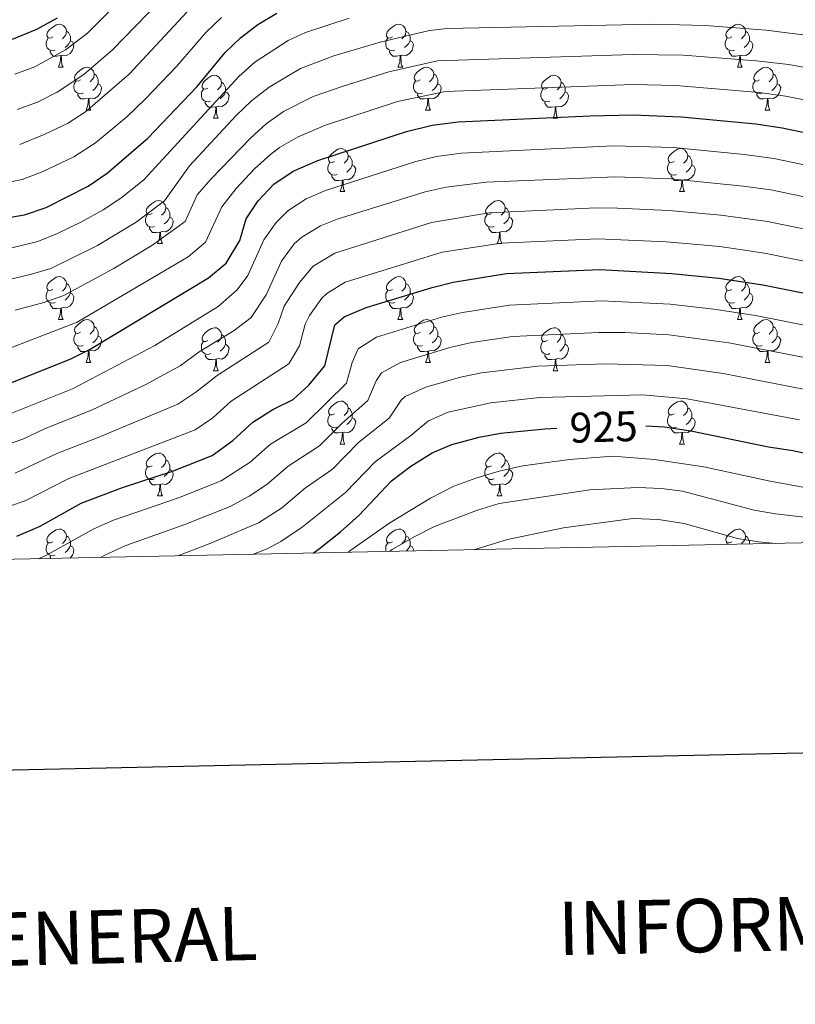
# Model space of a CAD drawing. Units: metres. Extents: x 640927 to 645442, y 722740 to 725802.
# Drawn here: x 644238 to 644419, y 723097 to 723327 of the extents above; entities that cross this region are included whole.
import ezdxf
from ezdxf.enums import TextEntityAlignment as Align

# ---------------------------------------------------------------- set-up
doc = ezdxf.new("R2010")
doc.units = ezdxf.units.M
doc.header["$MEASUREMENT"] = 0
for name, color, linetype, lineweight in [('Carátula', 7, 'Continuous', 5), ('Elementos auxiliares', 7, 'Continuous', 5), ('Entidades rústicas y varios', 7, 'Continuous', 5), ('Relieve y altimetría', 7, 'Continuous', 5), ('Textos de rotulación', 7, 'Continuous', 5)]:
    doc.layers.add(name, color=color, linetype=linetype, lineweight=lineweight)
doc.styles.add('Style-arial', font='arial.shx', dxfattribs={"bigfont": 'arialbig.shx'})
doc.styles.add('Style-Helvetica-Narrow-Oblique', font='txt')

msp = doc.modelspace()

# ---------------------------------------------------------------- linework, layer by layer
at = {"layer": 'Carátula', "color": 7, "linetype": 'Continuous', "lineweight": 25, "flags": 128}
msp.add_lwpolyline([(641736.38, 725513.61), (641788.48, 723099.18), (645342.63, 723175.87), (645290.6, 725587.3), (641736.38, 725513.61)], dxfattribs=at)
at = {"layer": 'Carátula', "color": 7, "linetype": 'Continuous', "lineweight": 5}
msp.add_3dface([(640988.25, 722740.02), (645442.29, 722832.36), (645380.73, 725801.74), (640926.69, 725709.39)], dxfattribs=at)
at = {"layer": 'Elementos auxiliares', "color": 250, "linetype": 'Continuous', "lineweight": 5}
msp.add_3dface([(641809.32, 725465.32), (645224.02, 725536.17), (645272.52, 723222.7), (641856.67, 723151.88)], dxfattribs=at)
at = {"layer": 'Entidades rústicas y varios', "color": 92, "linetype": 'Continuous', "lineweight": 5}
for p, q in [((644247.25, 723316.21), (644248.37, 723316.21)), ((644326.58, 723316.21), (644327.7, 723316.21)), ((644405.9, 723316.21), (644407.03, 723316.21)), ((644253.72, 723306.18), (644254.85, 723306.18)), ((644333.05, 723306.18), (644334.18, 723306.18)), ((644412.38, 723306.18), (644413.5, 723306.18)), ((644283.5, 723304.27), (644284.62, 723304.27)), ((644362.82, 723304.27), (644363.95, 723304.27)), ((644313.07, 723287.13), (644314.2, 723287.13)), ((644392.4, 723287.13), (644393.52, 723287.13)), ((644270.44, 723274.99), (644271.56, 723274.99)), ((644349.76, 723274.99), (644350.89, 723274.99)), ((644247.25, 723257.22), (644248.37, 723257.22)), ((644326.58, 723257.22), (644327.7, 723257.22)), ((644405.9, 723257.22), (644407.03, 723257.22)), ((644253.72, 723247.19), (644254.85, 723247.19)), ((644283.5, 723245.28), (644284.62, 723245.28)), ((644333.05, 723247.19), (644334.18, 723247.19)), ((644362.82, 723245.28), (644363.95, 723245.28)), ((644412.38, 723247.19), (644413.5, 723247.19)), ((644313.07, 723228.14), (644314.2, 723228.14)), ((644392.4, 723228.14), (644393.52, 723228.14)), ((644270.44, 723216), (644271.56, 723216)), ((644349.76, 723216), (644350.89, 723216)), ((644403.33, 723204.68), (644403.54, 723205.02))]:
    msp.add_line(p, q, dxfattribs=at)
at = {"layer": 'Entidades rústicas y varios', "color": 92, "linetype": 'Continuous', "lineweight": 5, "flags": 128}
for points in [[(644245.95, 723323.27), (644245.42, 723323.01), (644244.89, 723323.06), (644244.62, 723323.43), (644244.57, 723323.86), (644244.73, 723324.38), (644245.21, 723324.97), (644245.84, 723325.5), (644246.74, 723326.09), (644247.49, 723326.25), (644247.91, 723326.19), (644248.44, 723325.88), (644248.97, 723325.29), (644249.13, 723324.65), (644249.02, 723323.8), (644248.6, 723323.27), (644248.18, 723322.85)], [(644325.28, 723323.27), (644324.75, 723323.01), (644324.22, 723323.06), (644323.95, 723323.43), (644323.9, 723323.86), (644324.06, 723324.38), (644324.54, 723324.97), (644325.17, 723325.5), (644326.07, 723326.09), (644326.82, 723326.25), (644327.24, 723326.19), (644327.77, 723325.88), (644328.3, 723325.29), (644328.46, 723324.65), (644328.35, 723323.8), (644327.93, 723323.27), (644327.51, 723322.85)], [(644404.6, 723323.27), (644404.07, 723323.01), (644403.54, 723323.06), (644403.28, 723323.43), (644403.22, 723323.86), (644403.38, 723324.38), (644403.86, 723324.97), (644404.5, 723325.5), (644405.4, 723326.09), (644406.14, 723326.25), (644406.57, 723326.19), (644407.1, 723325.88), (644407.63, 723325.29), (644407.79, 723324.65), (644407.68, 723323.8), (644407.25, 723323.27), (644406.83, 723322.85)], [(644249.13, 723324.65), (644249.61, 723324.34), (644249.92, 723323.7), (644250.08, 723323.38), (644250.08, 723322.8), (644250.08, 723322.37), (644249.71, 723321.68), (644249.29, 723321.2), (644248.81, 723320.78)], [(644328.46, 723324.65), (644328.94, 723324.34), (644329.25, 723323.7), (644329.41, 723323.38), (644329.41, 723322.8), (644329.41, 723322.37), (644329.04, 723321.68), (644328.62, 723321.2), (644328.14, 723320.78)], [(644407.79, 723324.65), (644408.26, 723324.34), (644408.58, 723323.7), (644408.74, 723323.38), (644408.74, 723322.8), (644408.74, 723322.37), (644408.37, 723321.68), (644407.95, 723321.2), (644407.47, 723320.78)], [(644246.53, 723320.19), (644246.11, 723320.03), (644245.52, 723320.09), (644245.05, 723320.3), (644244.62, 723320.73), (644244.41, 723321.31), (644244.41, 723321.73), (644244.46, 723322.32), (644244.89, 723323.01)], [(644250.08, 723322.37), (644250.54, 723322.12), (644250.88, 723321.51), (644250.77, 723320.78), (644250.56, 723320.14), (644249.98, 723319.4), (644249.18, 723318.92), (644248.33, 723319.03), (644247.9, 723318.9)], [(644325.86, 723320.19), (644325.44, 723320.03), (644324.85, 723320.09), (644324.38, 723320.3), (644323.95, 723320.73), (644323.74, 723321.31), (644323.74, 723321.73), (644323.79, 723322.32), (644324.22, 723323.01)], [(644329.41, 723322.37), (644329.87, 723322.12), (644330.21, 723321.51), (644330.1, 723320.78), (644329.89, 723320.14), (644329.31, 723319.4), (644328.51, 723318.92), (644327.66, 723319.03), (644327.23, 723318.9)], [(644405.19, 723320.19), (644404.76, 723320.03), (644404.18, 723320.09), (644403.7, 723320.3), (644403.28, 723320.73), (644403.06, 723321.31), (644403.06, 723321.73), (644403.12, 723322.32), (644403.54, 723323.01)], [(644408.74, 723322.37), (644409.19, 723322.12), (644409.54, 723321.51), (644409.43, 723320.78), (644409.22, 723320.14), (644408.63, 723319.4), (644407.84, 723318.92), (644406.99, 723319.03), (644406.56, 723318.9)], [(644247.79, 723318.9), (644246.9, 723318.81), (644246.06, 723318.81), (644245.63, 723319.24), (644245.31, 723319.72), (644245.31, 723320.03)], [(644247.25, 723316.21), (644247.68, 723317.37), (644247.79, 723318.9), (644247.9, 723318.9), (644247.94, 723318.31), (644247.97, 723317.63), (644248.04, 723317.01), (644248.16, 723316.61), (644248.37, 723316.21)], [(644327.12, 723318.9), (644326.23, 723318.81), (644325.39, 723318.81), (644324.96, 723319.24), (644324.64, 723319.72), (644324.64, 723320.03)], [(644326.58, 723316.21), (644327.01, 723317.37), (644327.12, 723318.9), (644327.23, 723318.9), (644327.27, 723318.31), (644327.3, 723317.63), (644327.37, 723317.01), (644327.49, 723316.61), (644327.7, 723316.21)], [(644406.45, 723318.9), (644405.56, 723318.81), (644404.71, 723318.81), (644404.29, 723319.24), (644403.97, 723319.72), (644403.97, 723320.03)], [(644405.9, 723316.21), (644406.34, 723317.37), (644406.45, 723318.9), (644406.56, 723318.9), (644406.59, 723318.31), (644406.63, 723317.63), (644406.7, 723317.01), (644406.81, 723316.61), (644407.03, 723316.21)], [(644252.42, 723313.24), (644251.89, 723312.97), (644251.36, 723313.03), (644251.1, 723313.4), (644251.04, 723313.82), (644251.2, 723314.34), (644251.68, 723314.94), (644252.32, 723315.47), (644253.22, 723316.05), (644253.96, 723316.21), (644254.39, 723316.16), (644254.92, 723315.84), (644255.45, 723315.26), (644255.61, 723314.62), (644255.5, 723313.77), (644255.07, 723313.24), (644254.65, 723312.81)], [(644255.61, 723314.62), (644256.08, 723314.3), (644256.4, 723313.66), (644256.56, 723313.34), (644256.56, 723312.76), (644256.56, 723312.34), (644256.19, 723311.65), (644255.77, 723311.17), (644255.29, 723310.75)], [(644282.2, 723311.33), (644281.67, 723311.07), (644281.14, 723311.12), (644280.87, 723311.49), (644280.82, 723311.92), (644280.98, 723312.44), (644281.46, 723313.03), (644282.09, 723313.56), (644282.99, 723314.15), (644283.74, 723314.31), (644284.16, 723314.25), (644284.69, 723313.94), (644285.22, 723313.35), (644285.38, 723312.71), (644285.27, 723311.86), (644284.85, 723311.33), (644284.43, 723310.91)], [(644331.75, 723313.24), (644331.22, 723312.97), (644330.69, 723313.03), (644330.43, 723313.4), (644330.37, 723313.82), (644330.53, 723314.34), (644331.01, 723314.94), (644331.65, 723315.47), (644332.55, 723316.05), (644333.29, 723316.21), (644333.72, 723316.16), (644334.25, 723315.84), (644334.78, 723315.26), (644334.94, 723314.62), (644334.83, 723313.77), (644334.4, 723313.24), (644333.98, 723312.81)], [(644334.94, 723314.62), (644335.41, 723314.3), (644335.73, 723313.66), (644335.89, 723313.34), (644335.89, 723312.76), (644335.89, 723312.34), (644335.52, 723311.65), (644335.1, 723311.17), (644334.62, 723310.75)], [(644361.52, 723311.33), (644360.99, 723311.07), (644360.46, 723311.12), (644360.2, 723311.49), (644360.14, 723311.92), (644360.3, 723312.44), (644360.78, 723313.03), (644361.42, 723313.56), (644362.32, 723314.15), (644363.06, 723314.31), (644363.49, 723314.25), (644364.02, 723313.94), (644364.55, 723313.35), (644364.71, 723312.71), (644364.6, 723311.86), (644364.17, 723311.33), (644363.75, 723310.91)], [(644411.08, 723313.24), (644410.55, 723312.97), (644410.02, 723313.03), (644409.75, 723313.4), (644409.7, 723313.82), (644409.86, 723314.34), (644410.34, 723314.94), (644410.97, 723315.47), (644411.87, 723316.05), (644412.62, 723316.21), (644413.04, 723316.16), (644413.57, 723315.84), (644414.1, 723315.26), (644414.26, 723314.62), (644414.15, 723313.77), (644413.73, 723313.24), (644413.31, 723312.81)], [(644414.26, 723314.62), (644414.74, 723314.3), (644415.05, 723313.66), (644415.21, 723313.34), (644415.21, 723312.76), (644415.21, 723312.34), (644414.84, 723311.65), (644414.42, 723311.17), (644413.94, 723310.75)], [(644253.01, 723310.16), (644252.58, 723310), (644252, 723310.06), (644251.52, 723310.27), (644251.1, 723310.69), (644250.88, 723311.28), (644250.88, 723311.7), (644250.94, 723312.28), (644251.36, 723312.97)], [(644256.56, 723312.34), (644257.01, 723312.09), (644257.36, 723311.47), (644257.25, 723310.75), (644257.04, 723310.11), (644256.45, 723309.37), (644255.66, 723308.89), (644254.81, 723308.99), (644254.38, 723308.86)], [(644285.38, 723312.71), (644285.86, 723312.4), (644286.17, 723311.76), (644286.33, 723311.44), (644286.33, 723310.86), (644286.33, 723310.43), (644285.96, 723309.74), (644285.54, 723309.26), (644285.06, 723308.84)], [(644332.34, 723310.16), (644331.91, 723310), (644331.33, 723310.06), (644330.85, 723310.27), (644330.43, 723310.69), (644330.21, 723311.28), (644330.21, 723311.7), (644330.27, 723312.28), (644330.69, 723312.97)], [(644335.89, 723312.34), (644336.34, 723312.09), (644336.69, 723311.47), (644336.58, 723310.75), (644336.37, 723310.11), (644335.78, 723309.37), (644334.99, 723308.89), (644334.14, 723308.99), (644333.71, 723308.86)], [(644364.71, 723312.71), (644365.18, 723312.4), (644365.5, 723311.76), (644365.66, 723311.44), (644365.66, 723310.86), (644365.66, 723310.43), (644365.29, 723309.74), (644364.87, 723309.26), (644364.39, 723308.84)], [(644411.66, 723310.16), (644411.24, 723310), (644410.65, 723310.06), (644410.18, 723310.27), (644409.75, 723310.69), (644409.54, 723311.28), (644409.54, 723311.7), (644409.59, 723312.28), (644410.02, 723312.97)], [(644415.21, 723312.34), (644415.67, 723312.09), (644416.01, 723311.47), (644415.9, 723310.75), (644415.69, 723310.11), (644415.11, 723309.37), (644414.31, 723308.89), (644413.46, 723308.99), (644413.03, 723308.86)], [(644254.27, 723308.86), (644253.38, 723308.78), (644252.53, 723308.78), (644252.11, 723309.21), (644251.79, 723309.68), (644251.79, 723310)], [(644282.78, 723308.25), (644282.36, 723308.09), (644281.77, 723308.15), (644281.3, 723308.36), (644280.87, 723308.79), (644280.66, 723309.37), (644280.66, 723309.79), (644280.71, 723310.38), (644281.14, 723311.07)], [(644286.33, 723310.43), (644286.79, 723310.18), (644287.13, 723309.57), (644287.02, 723308.84), (644286.81, 723308.2), (644286.23, 723307.46), (644285.43, 723306.98), (644284.58, 723307.09), (644284.15, 723306.96)], [(644333.6, 723308.86), (644332.71, 723308.78), (644331.86, 723308.78), (644331.44, 723309.21), (644331.12, 723309.68), (644331.12, 723310)], [(644362.11, 723308.25), (644361.68, 723308.09), (644361.1, 723308.15), (644360.62, 723308.36), (644360.2, 723308.79), (644359.98, 723309.37), (644359.98, 723309.79), (644360.04, 723310.38), (644360.46, 723311.07)], [(644365.66, 723310.43), (644366.11, 723310.18), (644366.46, 723309.57), (644366.35, 723308.84), (644366.14, 723308.2), (644365.55, 723307.46), (644364.76, 723306.98), (644363.91, 723307.09), (644363.48, 723306.96)], [(644412.92, 723308.86), (644412.03, 723308.78), (644411.19, 723308.78), (644410.76, 723309.21), (644410.44, 723309.68), (644410.44, 723310)], [(644253.72, 723306.18), (644254.16, 723307.34), (644254.27, 723308.86), (644254.38, 723308.86), (644254.41, 723308.28), (644254.45, 723307.59), (644254.52, 723306.98), (644254.63, 723306.58), (644254.85, 723306.18)], [(644284.04, 723306.96), (644283.15, 723306.87), (644282.31, 723306.87), (644281.88, 723307.3), (644281.56, 723307.78), (644281.56, 723308.09)], [(644333.05, 723306.18), (644333.49, 723307.34), (644333.6, 723308.86), (644333.71, 723308.86), (644333.74, 723308.28), (644333.78, 723307.59), (644333.85, 723306.98), (644333.96, 723306.58), (644334.18, 723306.18)], [(644363.37, 723306.96), (644362.48, 723306.87), (644361.63, 723306.87), (644361.21, 723307.3), (644360.89, 723307.78), (644360.89, 723308.09)], [(644412.38, 723306.18), (644412.81, 723307.34), (644412.92, 723308.86), (644413.03, 723308.86), (644413.07, 723308.28), (644413.1, 723307.59), (644413.17, 723306.98), (644413.29, 723306.58), (644413.5, 723306.18)], [(644283.5, 723304.27), (644283.93, 723305.43), (644284.04, 723306.96), (644284.15, 723306.96), (644284.19, 723306.37), (644284.22, 723305.69), (644284.29, 723305.07), (644284.41, 723304.67), (644284.62, 723304.27)], [(644362.82, 723304.27), (644363.26, 723305.43), (644363.37, 723306.96), (644363.48, 723306.96), (644363.51, 723306.37), (644363.55, 723305.69), (644363.62, 723305.07), (644363.73, 723304.67), (644363.95, 723304.27)], [(644311.77, 723294.19), (644311.24, 723293.93), (644310.71, 723293.98), (644310.45, 723294.35), (644310.39, 723294.78), (644310.55, 723295.3), (644311.03, 723295.89), (644311.67, 723296.42), (644312.57, 723297.01), (644313.31, 723297.17), (644313.74, 723297.11), (644314.27, 723296.8), (644314.8, 723296.21), (644314.96, 723295.57), (644314.85, 723294.72), (644314.42, 723294.19), (644314, 723293.77)], [(644314.96, 723295.57), (644315.43, 723295.26), (644315.75, 723294.62), (644315.91, 723294.3), (644315.91, 723293.72), (644315.91, 723293.29), (644315.54, 723292.6), (644315.12, 723292.12), (644314.64, 723291.7)], [(644391.1, 723294.19), (644390.57, 723293.93), (644390.04, 723293.98), (644389.78, 723294.35), (644389.72, 723294.78), (644389.88, 723295.3), (644390.36, 723295.89), (644391, 723296.42), (644391.9, 723297.01), (644392.64, 723297.17), (644393.06, 723297.11), (644393.6, 723296.8), (644394.12, 723296.21), (644394.28, 723295.57), (644394.18, 723294.72), (644393.75, 723294.19), (644393.33, 723293.77)], [(644394.28, 723295.57), (644394.76, 723295.26), (644395.08, 723294.62), (644395.24, 723294.3), (644395.24, 723293.72), (644395.24, 723293.29), (644394.86, 723292.6), (644394.44, 723292.12), (644393.96, 723291.7)], [(644312.36, 723291.11), (644311.93, 723290.95), (644311.35, 723291.01), (644310.87, 723291.22), (644310.45, 723291.65), (644310.23, 723292.23), (644310.23, 723292.65), (644310.29, 723293.24), (644310.71, 723293.93)], [(644315.91, 723293.29), (644316.36, 723293.04), (644316.71, 723292.43), (644316.6, 723291.7), (644316.39, 723291.06), (644315.8, 723290.32), (644315.01, 723289.84), (644314.16, 723289.95), (644313.73, 723289.82)], [(644391.68, 723291.11), (644391.26, 723290.95), (644390.68, 723291.01), (644390.2, 723291.22), (644389.78, 723291.65), (644389.56, 723292.23), (644389.56, 723292.65), (644389.62, 723293.24), (644390.04, 723293.93)], [(644395.24, 723293.29), (644395.69, 723293.04), (644396.04, 723292.43), (644395.92, 723291.7), (644395.72, 723291.06), (644395.13, 723290.32), (644394.34, 723289.84), (644393.48, 723289.95), (644393.06, 723289.82)], [(644313.62, 723289.82), (644312.73, 723289.73), (644311.88, 723289.73), (644311.46, 723290.16), (644311.14, 723290.64), (644311.14, 723290.95)], [(644313.07, 723287.13), (644313.51, 723288.29), (644313.62, 723289.82), (644313.73, 723289.82), (644313.76, 723289.23), (644313.8, 723288.55), (644313.87, 723287.93), (644313.98, 723287.53), (644314.2, 723287.13)], [(644392.94, 723289.82), (644392.06, 723289.73), (644391.21, 723289.73), (644390.78, 723290.16), (644390.46, 723290.64), (644390.46, 723290.95)], [(644392.4, 723287.13), (644392.84, 723288.29), (644392.94, 723289.82), (644393.06, 723289.82), (644393.09, 723289.23), (644393.12, 723288.55), (644393.2, 723287.93), (644393.31, 723287.53), (644393.52, 723287.13)], [(644269.14, 723282.05), (644268.61, 723281.79), (644268.08, 723281.84), (644267.81, 723282.21), (644267.76, 723282.64), (644267.92, 723283.16), (644268.4, 723283.75), (644269.03, 723284.28), (644269.93, 723284.87), (644270.68, 723285.03), (644271.1, 723284.97), (644271.63, 723284.66), (644272.16, 723284.07), (644272.32, 723283.43), (644272.21, 723282.58), (644271.79, 723282.05), (644271.37, 723281.63)], [(644348.46, 723282.05), (644347.93, 723281.79), (644347.4, 723281.84), (644347.14, 723282.21), (644347.08, 723282.64), (644347.24, 723283.16), (644347.72, 723283.75), (644348.36, 723284.28), (644349.26, 723284.87), (644350, 723285.03), (644350.43, 723284.97), (644350.96, 723284.66), (644351.49, 723284.07), (644351.65, 723283.43), (644351.54, 723282.58), (644351.11, 723282.05), (644350.69, 723281.63)], [(644269.72, 723278.97), (644269.3, 723278.81), (644268.71, 723278.87), (644268.24, 723279.08), (644267.81, 723279.51), (644267.6, 723280.09), (644267.6, 723280.51), (644267.65, 723281.1), (644268.08, 723281.79)], [(644272.32, 723283.43), (644272.8, 723283.12), (644273.11, 723282.48), (644273.27, 723282.16), (644273.27, 723281.58), (644273.27, 723281.15), (644272.9, 723280.46), (644272.48, 723279.98), (644272, 723279.56)], [(644349.05, 723278.97), (644348.62, 723278.81), (644348.04, 723278.87), (644347.56, 723279.08), (644347.14, 723279.51), (644346.92, 723280.09), (644346.92, 723280.51), (644346.98, 723281.1), (644347.4, 723281.79)], [(644351.65, 723283.43), (644352.12, 723283.12), (644352.44, 723282.48), (644352.6, 723282.16), (644352.6, 723281.58), (644352.6, 723281.15), (644352.23, 723280.46), (644351.81, 723279.98), (644351.33, 723279.56)], [(644273.27, 723281.15), (644273.73, 723280.9), (644274.07, 723280.29), (644273.96, 723279.56), (644273.75, 723278.92), (644273.17, 723278.18), (644272.37, 723277.7), (644271.52, 723277.81), (644271.09, 723277.68)], [(644352.6, 723281.15), (644353.05, 723280.9), (644353.4, 723280.29), (644353.29, 723279.56), (644353.08, 723278.92), (644352.49, 723278.18), (644351.7, 723277.7), (644350.85, 723277.81), (644350.42, 723277.68)], [(644270.98, 723277.68), (644270.09, 723277.59), (644269.25, 723277.59), (644268.82, 723278.02), (644268.5, 723278.5), (644268.5, 723278.81)], [(644270.44, 723274.99), (644270.87, 723276.15), (644270.98, 723277.68), (644271.09, 723277.68), (644271.13, 723277.09), (644271.16, 723276.41), (644271.23, 723275.79), (644271.35, 723275.39), (644271.56, 723274.99)], [(644350.31, 723277.68), (644349.42, 723277.59), (644348.57, 723277.59), (644348.15, 723278.02), (644347.83, 723278.5), (644347.83, 723278.81)], [(644349.76, 723274.99), (644350.2, 723276.15), (644350.31, 723277.68), (644350.42, 723277.68), (644350.45, 723277.09), (644350.49, 723276.41), (644350.56, 723275.79), (644350.67, 723275.39), (644350.89, 723274.99)], [(644245.95, 723264.28), (644245.42, 723264.02), (644244.89, 723264.07), (644244.62, 723264.44), (644244.57, 723264.87), (644244.73, 723265.39), (644245.21, 723265.98), (644245.84, 723266.51), (644246.74, 723267.1), (644247.49, 723267.26), (644247.91, 723267.2), (644248.44, 723266.89), (644248.97, 723266.3), (644249.13, 723265.66), (644249.02, 723264.81), (644248.6, 723264.28), (644248.18, 723263.86)], [(644249.13, 723265.66), (644249.61, 723265.35), (644249.92, 723264.71), (644250.08, 723264.39), (644250.08, 723263.81), (644250.08, 723263.38), (644249.71, 723262.69), (644249.29, 723262.21), (644248.81, 723261.79)], [(644325.28, 723264.28), (644324.75, 723264.02), (644324.22, 723264.07), (644323.95, 723264.44), (644323.9, 723264.87), (644324.06, 723265.39), (644324.54, 723265.98), (644325.17, 723266.51), (644326.07, 723267.1), (644326.82, 723267.26), (644327.24, 723267.2), (644327.77, 723266.89), (644328.3, 723266.3), (644328.46, 723265.66), (644328.35, 723264.81), (644327.93, 723264.28), (644327.51, 723263.86)], [(644328.46, 723265.66), (644328.94, 723265.35), (644329.25, 723264.71), (644329.41, 723264.39), (644329.41, 723263.81), (644329.41, 723263.38), (644329.04, 723262.69), (644328.62, 723262.21), (644328.14, 723261.79)], [(644404.6, 723264.28), (644404.07, 723264.02), (644403.54, 723264.07), (644403.28, 723264.44), (644403.22, 723264.87), (644403.38, 723265.39), (644403.86, 723265.98), (644404.5, 723266.51), (644405.4, 723267.1), (644406.14, 723267.26), (644406.57, 723267.2), (644407.1, 723266.89), (644407.63, 723266.3), (644407.79, 723265.66), (644407.68, 723264.81), (644407.25, 723264.28), (644406.83, 723263.86)], [(644407.79, 723265.66), (644408.26, 723265.35), (644408.58, 723264.71), (644408.74, 723264.39), (644408.74, 723263.81), (644408.74, 723263.38), (644408.37, 723262.69), (644407.95, 723262.21), (644407.47, 723261.79)], [(644246.53, 723261.2), (644246.11, 723261.04), (644245.52, 723261.1), (644245.05, 723261.31), (644244.62, 723261.74), (644244.41, 723262.32), (644244.41, 723262.74), (644244.46, 723263.33), (644244.89, 723264.02)], [(644250.08, 723263.38), (644250.54, 723263.13), (644250.88, 723262.52), (644250.77, 723261.79), (644250.56, 723261.15), (644249.98, 723260.41), (644249.18, 723259.93), (644248.33, 723260.04), (644247.9, 723259.91)], [(644325.86, 723261.2), (644325.44, 723261.04), (644324.85, 723261.1), (644324.38, 723261.31), (644323.95, 723261.74), (644323.74, 723262.32), (644323.74, 723262.74), (644323.79, 723263.33), (644324.22, 723264.02)], [(644329.41, 723263.38), (644329.87, 723263.13), (644330.21, 723262.52), (644330.1, 723261.79), (644329.89, 723261.15), (644329.31, 723260.41), (644328.51, 723259.93), (644327.66, 723260.04), (644327.23, 723259.91)], [(644405.19, 723261.2), (644404.76, 723261.04), (644404.18, 723261.1), (644403.7, 723261.31), (644403.28, 723261.74), (644403.06, 723262.32), (644403.06, 723262.74), (644403.12, 723263.33), (644403.54, 723264.02)], [(644408.74, 723263.38), (644409.19, 723263.13), (644409.54, 723262.52), (644409.43, 723261.79), (644409.22, 723261.15), (644408.63, 723260.41), (644407.84, 723259.93), (644406.99, 723260.04), (644406.56, 723259.91)], [(644247.79, 723259.91), (644246.9, 723259.82), (644246.06, 723259.82), (644245.63, 723260.25), (644245.31, 723260.73), (644245.31, 723261.04)], [(644247.25, 723257.22), (644247.68, 723258.38), (644247.79, 723259.91), (644247.9, 723259.91), (644247.94, 723259.32), (644247.97, 723258.64), (644248.04, 723258.02), (644248.16, 723257.62), (644248.37, 723257.22)], [(644327.12, 723259.91), (644326.23, 723259.82), (644325.39, 723259.82), (644324.96, 723260.25), (644324.64, 723260.73), (644324.64, 723261.04)], [(644326.58, 723257.22), (644327.01, 723258.38), (644327.12, 723259.91), (644327.23, 723259.91), (644327.27, 723259.32), (644327.3, 723258.64), (644327.37, 723258.02), (644327.49, 723257.62), (644327.7, 723257.22)], [(644406.45, 723259.91), (644405.56, 723259.82), (644404.71, 723259.82), (644404.29, 723260.25), (644403.97, 723260.73), (644403.97, 723261.04)], [(644405.9, 723257.22), (644406.34, 723258.38), (644406.45, 723259.91), (644406.56, 723259.91), (644406.59, 723259.32), (644406.63, 723258.64), (644406.7, 723258.02), (644406.81, 723257.62), (644407.03, 723257.22)], [(644252.42, 723254.25), (644251.89, 723253.98), (644251.36, 723254.04), (644251.1, 723254.41), (644251.04, 723254.83), (644251.2, 723255.35), (644251.68, 723255.95), (644252.32, 723256.48), (644253.22, 723257.06), (644253.96, 723257.22), (644254.39, 723257.17), (644254.92, 723256.85), (644255.45, 723256.27), (644255.61, 723255.63), (644255.5, 723254.78), (644255.07, 723254.25), (644254.65, 723253.82)], [(644331.75, 723254.25), (644331.22, 723253.98), (644330.69, 723254.04), (644330.43, 723254.41), (644330.37, 723254.83), (644330.53, 723255.35), (644331.01, 723255.95), (644331.65, 723256.48), (644332.55, 723257.06), (644333.29, 723257.22), (644333.72, 723257.17), (644334.25, 723256.85), (644334.78, 723256.27), (644334.94, 723255.63), (644334.83, 723254.78), (644334.4, 723254.25), (644333.98, 723253.82)], [(644411.08, 723254.25), (644410.55, 723253.98), (644410.02, 723254.04), (644409.75, 723254.41), (644409.7, 723254.83), (644409.86, 723255.35), (644410.34, 723255.95), (644410.97, 723256.48), (644411.87, 723257.06), (644412.62, 723257.22), (644413.04, 723257.17), (644413.57, 723256.85), (644414.1, 723256.27), (644414.26, 723255.63), (644414.15, 723254.78), (644413.73, 723254.25), (644413.31, 723253.82)], [(644255.61, 723255.63), (644256.08, 723255.31), (644256.4, 723254.67), (644256.56, 723254.35), (644256.56, 723253.77), (644256.56, 723253.35), (644256.19, 723252.66), (644255.77, 723252.18), (644255.29, 723251.76)], [(644282.2, 723252.34), (644281.67, 723252.08), (644281.14, 723252.13), (644280.87, 723252.5), (644280.82, 723252.93), (644280.98, 723253.45), (644281.46, 723254.04), (644282.09, 723254.57), (644282.99, 723255.16), (644283.74, 723255.32), (644284.16, 723255.26), (644284.69, 723254.95), (644285.22, 723254.36), (644285.38, 723253.72), (644285.27, 723252.87), (644284.85, 723252.34), (644284.43, 723251.92)], [(644334.94, 723255.63), (644335.41, 723255.31), (644335.73, 723254.67), (644335.89, 723254.35), (644335.89, 723253.77), (644335.89, 723253.35), (644335.52, 723252.66), (644335.1, 723252.18), (644334.62, 723251.76)], [(644361.52, 723252.34), (644360.99, 723252.08), (644360.46, 723252.13), (644360.2, 723252.5), (644360.14, 723252.93), (644360.3, 723253.45), (644360.78, 723254.04), (644361.42, 723254.57), (644362.32, 723255.16), (644363.06, 723255.32), (644363.49, 723255.26), (644364.02, 723254.95), (644364.55, 723254.36), (644364.71, 723253.72), (644364.6, 723252.87), (644364.17, 723252.34), (644363.75, 723251.92)], [(644414.26, 723255.63), (644414.74, 723255.31), (644415.05, 723254.67), (644415.21, 723254.35), (644415.21, 723253.77), (644415.21, 723253.35), (644414.84, 723252.66), (644414.42, 723252.18), (644413.94, 723251.76)], [(644253.01, 723251.17), (644252.58, 723251.01), (644252, 723251.07), (644251.52, 723251.28), (644251.1, 723251.7), (644250.88, 723252.29), (644250.88, 723252.71), (644250.94, 723253.29), (644251.36, 723253.98)], [(644256.56, 723253.35), (644257.01, 723253.1), (644257.36, 723252.48), (644257.25, 723251.76), (644257.04, 723251.12), (644256.45, 723250.38), (644255.66, 723249.9), (644254.81, 723250), (644254.38, 723249.87)], [(644282.78, 723249.26), (644282.36, 723249.1), (644281.77, 723249.16), (644281.3, 723249.37), (644280.87, 723249.8), (644280.66, 723250.38), (644280.66, 723250.8), (644280.71, 723251.39), (644281.14, 723252.08)], [(644285.38, 723253.72), (644285.86, 723253.41), (644286.17, 723252.77), (644286.33, 723252.45), (644286.33, 723251.87), (644286.33, 723251.44), (644285.96, 723250.75), (644285.54, 723250.27), (644285.06, 723249.85)], [(644332.34, 723251.17), (644331.91, 723251.01), (644331.33, 723251.07), (644330.85, 723251.28), (644330.43, 723251.7), (644330.21, 723252.29), (644330.21, 723252.71), (644330.27, 723253.29), (644330.69, 723253.98)], [(644335.89, 723253.35), (644336.34, 723253.1), (644336.69, 723252.48), (644336.58, 723251.76), (644336.37, 723251.12), (644335.78, 723250.38), (644334.99, 723249.9), (644334.14, 723250), (644333.71, 723249.87)], [(644362.11, 723249.26), (644361.68, 723249.1), (644361.1, 723249.16), (644360.62, 723249.37), (644360.2, 723249.8), (644359.98, 723250.38), (644359.98, 723250.8), (644360.04, 723251.39), (644360.46, 723252.08)], [(644364.71, 723253.72), (644365.18, 723253.41), (644365.5, 723252.77), (644365.66, 723252.45), (644365.66, 723251.87), (644365.66, 723251.44), (644365.29, 723250.75), (644364.87, 723250.27), (644364.39, 723249.85)], [(644411.66, 723251.17), (644411.24, 723251.01), (644410.65, 723251.07), (644410.18, 723251.28), (644409.75, 723251.7), (644409.54, 723252.29), (644409.54, 723252.71), (644409.59, 723253.29), (644410.02, 723253.98)], [(644415.21, 723253.35), (644415.67, 723253.1), (644416.01, 723252.48), (644415.9, 723251.76), (644415.69, 723251.12), (644415.11, 723250.38), (644414.31, 723249.9), (644413.46, 723250), (644413.03, 723249.87)], [(644254.27, 723249.87), (644253.38, 723249.79), (644252.53, 723249.79), (644252.11, 723250.22), (644251.79, 723250.69), (644251.79, 723251.01)], [(644253.72, 723247.19), (644254.16, 723248.35), (644254.27, 723249.87), (644254.38, 723249.87), (644254.41, 723249.29), (644254.45, 723248.6), (644254.52, 723247.99), (644254.63, 723247.59), (644254.85, 723247.19)], [(644286.33, 723251.44), (644286.79, 723251.19), (644287.13, 723250.58), (644287.02, 723249.85), (644286.81, 723249.21), (644286.23, 723248.47), (644285.43, 723247.99), (644284.58, 723248.1), (644284.15, 723247.97)], [(644333.6, 723249.87), (644332.71, 723249.79), (644331.86, 723249.79), (644331.44, 723250.22), (644331.12, 723250.69), (644331.12, 723251.01)], [(644333.05, 723247.19), (644333.49, 723248.35), (644333.6, 723249.87), (644333.71, 723249.87), (644333.74, 723249.29), (644333.78, 723248.6), (644333.85, 723247.99), (644333.96, 723247.59), (644334.18, 723247.19)], [(644365.66, 723251.44), (644366.11, 723251.19), (644366.46, 723250.58), (644366.35, 723249.85), (644366.14, 723249.21), (644365.55, 723248.47), (644364.76, 723247.99), (644363.91, 723248.1), (644363.48, 723247.97)], [(644412.92, 723249.87), (644412.03, 723249.79), (644411.19, 723249.79), (644410.76, 723250.22), (644410.44, 723250.69), (644410.44, 723251.01)], [(644412.38, 723247.19), (644412.81, 723248.35), (644412.92, 723249.87), (644413.03, 723249.87), (644413.07, 723249.29), (644413.1, 723248.6), (644413.17, 723247.99), (644413.29, 723247.59), (644413.5, 723247.19)], [(644284.04, 723247.97), (644283.15, 723247.88), (644282.31, 723247.88), (644281.88, 723248.31), (644281.56, 723248.79), (644281.56, 723249.1)], [(644283.5, 723245.28), (644283.93, 723246.44), (644284.04, 723247.97), (644284.15, 723247.97), (644284.19, 723247.38), (644284.22, 723246.7), (644284.29, 723246.08), (644284.41, 723245.68), (644284.62, 723245.28)], [(644363.37, 723247.97), (644362.48, 723247.88), (644361.63, 723247.88), (644361.21, 723248.31), (644360.89, 723248.79), (644360.89, 723249.1)], [(644362.82, 723245.28), (644363.26, 723246.44), (644363.37, 723247.97), (644363.48, 723247.97), (644363.51, 723247.38), (644363.55, 723246.7), (644363.62, 723246.08), (644363.73, 723245.68), (644363.95, 723245.28)], [(644311.77, 723235.2), (644311.24, 723234.93), (644310.71, 723234.99), (644310.45, 723235.36), (644310.39, 723235.78), (644310.55, 723236.3), (644311.03, 723236.9), (644311.67, 723237.43), (644312.57, 723238.01), (644313.31, 723238.17), (644313.74, 723238.12), (644314.27, 723237.8), (644314.8, 723237.22), (644314.96, 723236.58), (644314.85, 723235.73), (644314.42, 723235.2), (644314, 723234.77)], [(644391.1, 723235.2), (644390.57, 723234.93), (644390.04, 723234.99), (644389.78, 723235.36), (644389.72, 723235.78), (644389.88, 723236.3), (644390.36, 723236.9), (644391, 723237.43), (644391.9, 723238.01), (644392.64, 723238.17), (644393.06, 723238.12), (644393.6, 723237.8), (644394.12, 723237.22), (644394.28, 723236.58), (644394.18, 723235.73), (644393.75, 723235.2), (644393.33, 723234.77)], [(644314.96, 723236.58), (644315.43, 723236.26), (644315.75, 723235.62), (644315.91, 723235.3), (644315.91, 723234.72), (644315.91, 723234.3), (644315.54, 723233.61), (644315.12, 723233.13), (644314.64, 723232.71)], [(644394.28, 723236.58), (644394.76, 723236.26), (644395.08, 723235.62), (644395.24, 723235.3), (644395.24, 723234.72), (644395.24, 723234.3), (644394.86, 723233.61), (644394.44, 723233.13), (644393.96, 723232.71)], [(644312.36, 723232.12), (644311.93, 723231.96), (644311.35, 723232.02), (644310.87, 723232.23), (644310.45, 723232.65), (644310.23, 723233.24), (644310.23, 723233.66), (644310.29, 723234.24), (644310.71, 723234.93)], [(644315.91, 723234.3), (644316.36, 723234.05), (644316.71, 723233.43), (644316.6, 723232.71), (644316.39, 723232.07), (644315.8, 723231.33), (644315.01, 723230.85), (644314.16, 723230.95), (644313.73, 723230.82)], [(644391.68, 723232.12), (644391.26, 723231.96), (644390.68, 723232.02), (644390.2, 723232.23), (644389.78, 723232.65), (644389.56, 723233.24), (644389.56, 723233.66), (644389.62, 723234.24), (644390.04, 723234.93)], [(644395.24, 723234.3), (644395.69, 723234.05), (644396.04, 723233.43), (644395.92, 723232.71), (644395.72, 723232.07), (644395.13, 723231.33), (644394.34, 723230.85), (644393.48, 723230.95), (644393.06, 723230.82)], [(644313.62, 723230.82), (644312.73, 723230.74), (644311.88, 723230.74), (644311.46, 723231.17), (644311.14, 723231.64), (644311.14, 723231.96)], [(644392.94, 723230.82), (644392.06, 723230.74), (644391.21, 723230.74), (644390.78, 723231.17), (644390.46, 723231.64), (644390.46, 723231.96)], [(644313.07, 723228.14), (644313.51, 723229.3), (644313.62, 723230.82), (644313.73, 723230.82), (644313.76, 723230.24), (644313.8, 723229.55), (644313.87, 723228.94), (644313.98, 723228.54), (644314.2, 723228.14)], [(644392.4, 723228.14), (644392.84, 723229.3), (644392.94, 723230.82), (644393.06, 723230.82), (644393.09, 723230.24), (644393.12, 723229.55), (644393.2, 723228.94), (644393.31, 723228.54), (644393.52, 723228.14)], [(644269.14, 723223.06), (644268.61, 723222.79), (644268.08, 723222.85), (644267.81, 723223.22), (644267.76, 723223.64), (644267.92, 723224.16), (644268.4, 723224.76), (644269.03, 723225.29), (644269.93, 723225.87), (644270.68, 723226.03), (644271.1, 723225.98), (644271.63, 723225.66), (644272.16, 723225.08), (644272.32, 723224.44), (644272.21, 723223.59), (644271.79, 723223.06), (644271.37, 723222.63)], [(644272.32, 723224.44), (644272.8, 723224.12), (644273.11, 723223.48), (644273.27, 723223.16), (644273.27, 723222.58), (644273.27, 723222.16), (644272.9, 723221.47), (644272.48, 723220.99), (644272, 723220.57)], [(644348.46, 723223.06), (644347.93, 723222.79), (644347.4, 723222.85), (644347.14, 723223.22), (644347.08, 723223.64), (644347.24, 723224.16), (644347.72, 723224.76), (644348.36, 723225.29), (644349.26, 723225.87), (644350, 723226.03), (644350.43, 723225.98), (644350.96, 723225.66), (644351.49, 723225.08), (644351.65, 723224.44), (644351.54, 723223.59), (644351.11, 723223.06), (644350.69, 723222.63)], [(644351.65, 723224.44), (644352.12, 723224.12), (644352.44, 723223.48), (644352.6, 723223.16), (644352.6, 723222.58), (644352.6, 723222.16), (644352.23, 723221.47), (644351.81, 723220.99), (644351.33, 723220.57)], [(644269.72, 723219.98), (644269.3, 723219.82), (644268.71, 723219.88), (644268.24, 723220.09), (644267.81, 723220.51), (644267.6, 723221.1), (644267.6, 723221.52), (644267.65, 723222.1), (644268.08, 723222.79)], [(644273.27, 723222.16), (644273.73, 723221.91), (644274.07, 723221.29), (644273.96, 723220.57), (644273.75, 723219.93), (644273.17, 723219.19), (644272.37, 723218.71), (644271.52, 723218.81), (644271.09, 723218.68)], [(644349.05, 723219.98), (644348.62, 723219.82), (644348.04, 723219.88), (644347.56, 723220.09), (644347.14, 723220.51), (644346.92, 723221.1), (644346.92, 723221.52), (644346.98, 723222.1), (644347.4, 723222.79)], [(644352.6, 723222.16), (644353.05, 723221.91), (644353.4, 723221.29), (644353.29, 723220.57), (644353.08, 723219.93), (644352.49, 723219.19), (644351.7, 723218.71), (644350.85, 723218.81), (644350.42, 723218.68)], [(644270.98, 723218.68), (644270.09, 723218.6), (644269.25, 723218.6), (644268.82, 723219.03), (644268.5, 723219.5), (644268.5, 723219.82)], [(644350.31, 723218.68), (644349.42, 723218.6), (644348.57, 723218.6), (644348.15, 723219.03), (644347.83, 723219.5), (644347.83, 723219.82)], [(644270.44, 723216), (644270.87, 723217.16), (644270.98, 723218.68), (644271.09, 723218.68), (644271.13, 723218.1), (644271.16, 723217.41), (644271.23, 723216.8), (644271.35, 723216.4), (644271.56, 723216)], [(644349.76, 723216), (644350.2, 723217.16), (644350.31, 723218.68), (644350.42, 723218.68), (644350.45, 723218.1), (644350.49, 723217.41), (644350.56, 723216.8), (644350.67, 723216.4), (644350.89, 723216)], [(644245.95, 723205.29), (644245.42, 723205.02), (644244.89, 723205.08), (644244.62, 723205.45), (644244.57, 723205.88), (644244.73, 723206.4), (644245.21, 723206.99), (644245.84, 723207.52), (644246.74, 723208.1), (644247.49, 723208.26), (644247.91, 723208.21), (644248.44, 723207.9), (644248.97, 723207.31), (644249.13, 723206.67), (644249.02, 723205.82), (644248.6, 723205.29), (644248.18, 723204.86)], [(644325.28, 723205.29), (644324.75, 723205.02), (644324.22, 723205.08), (644323.95, 723205.45), (644323.9, 723205.88), (644324.06, 723206.4), (644324.54, 723206.99), (644325.17, 723207.52), (644326.07, 723208.1), (644326.82, 723208.26), (644327.24, 723208.21), (644327.77, 723207.9), (644328.3, 723207.31), (644328.46, 723206.67), (644328.35, 723205.82), (644327.93, 723205.29), (644327.51, 723204.86)], [(644404.6, 723205.29), (644404.07, 723205.02), (644403.54, 723205.08), (644403.28, 723205.45), (644403.22, 723205.88), (644403.38, 723206.4), (644403.86, 723206.99), (644404.5, 723207.52), (644405.4, 723208.1), (644406.14, 723208.26), (644406.57, 723208.21), (644407.1, 723207.9), (644407.63, 723207.31), (644407.79, 723206.67), (644407.68, 723205.82), (644407.25, 723205.29), (644406.83, 723204.86)], [(644249.13, 723206.67), (644249.61, 723206.36), (644249.92, 723205.72), (644250.08, 723205.4), (644250.08, 723204.82), (644250.08, 723204.39), (644249.71, 723203.7), (644249.29, 723203.22), (644248.81, 723202.8)], [(644328.46, 723206.67), (644328.94, 723206.36), (644329.25, 723205.72), (644329.41, 723205.4), (644329.41, 723204.82), (644329.41, 723204.39), (644329.04, 723203.7), (644328.62, 723203.22), (644328.52, 723203.13)], [(644407.79, 723206.67), (644408.26, 723206.36), (644408.58, 723205.72), (644408.74, 723205.4), (644408.74, 723204.82), (644408.74, 723204.79)], [(644246.53, 723202.21), (644246.11, 723202.05), (644245.52, 723202.11), (644245.05, 723202.32), (644244.62, 723202.74), (644244.41, 723203.33), (644244.41, 723203.75), (644244.46, 723204.34), (644244.89, 723205.02)], [(644250.08, 723204.39), (644250.54, 723204.14), (644250.88, 723203.52), (644250.77, 723202.8), (644250.56, 723202.16), (644250.04, 723201.5)], [(644323.85, 723203.03), (644323.74, 723203.33), (644323.74, 723203.75), (644323.79, 723204.34), (644324.22, 723205.02)], [(644329.41, 723204.39), (644329.87, 723204.14), (644330.21, 723203.52), (644330.16, 723203.16)], [(644245.53, 723201.41), (644245.31, 723201.74), (644245.31, 723202.05)]]:
    msp.add_lwpolyline(points, dxfattribs=at)
at = {"layer": 'Relieve y altimetría', "color": 30, "linetype": 'Continuous', "lineweight": 5, "flags": 128}
for points, elevation in [([(644282.35, 723352.68), (644254.09, 723324.17), (644248.9, 723320.26), (644241.74, 723316.27), (644237.06, 723314.54)], 830), ([(644276.47, 723337.37), (644259.86, 723320.22), (644253.2, 723314.51), (644246.98, 723310.39), (644242.37, 723308.04), (644237.59, 723306.32)], 835), ([(644285.37, 723327.84), (644281.77, 723324.36), (644274.85, 723316.38), (644267.52, 723308.74), (644263.16, 723304.55), (644255.91, 723298.56), (644250.89, 723295.24), (644243.44, 723291.78), (644238.79, 723289.93), (644234.12, 723289)], 845), ([(644277.33, 723329.12), (644263.75, 723314.55), (644253.58, 723305.78), (644249.38, 723303.07), (644243.91, 723300.51), (644238.21, 723298.13)], 840), ([(644423.66, 723323.45), (644412.61, 723324.82), (644398.39, 723325.96), (644386.41, 723326.28), (644338.06, 723325.25), (644333.99, 723324.79), (644322.43, 723322.07), (644311.61, 723318.83), (644303.82, 723315.9), (644296.53, 723311.57), (644292.37, 723308.33), (644288.76, 723304.88), (644277.89, 723293.13), (644272.04, 723285.01), (644265.41, 723280.02), (644256.36, 723274.57), (644245.48, 723269.17), (644240.64, 723267.73), (644226.32, 723264.35)], 860), ([(644315.22, 723327.64), (644304.97, 723324.27), (644300.93, 723322.41), (644293.14, 723317.36), (644289.4, 723314.05), (644267.23, 723289.86), (644261.86, 723285.62), (644257.7, 723282.85), (644252.65, 723280.05), (644247.06, 723277.3), (644242.42, 723275.45), (644232.43, 723273.08)], 855), ([(644237.18, 723259.45), (644243.83, 723261.18), (644248.53, 723262.88), (644260.07, 723269.07), (644269.1, 723274.51), (644276.85, 723280.15), (644279.66, 723286.35), (644282.94, 723290.12), (644292.11, 723299.59), (644295.77, 723302.96), (644299.87, 723305.82), (644306.74, 723309.32), (644313.52, 723311.72), (644324.48, 723315.11), (644335.83, 723317.68), (644381.46, 723319.19), (644393.19, 723319), (644410.3, 723317.68)], 865), ([(644410.3, 723317.68), (644417.92, 723316.81), (644429.74, 723314.65), (644437.18, 723312.87), (644454.94, 723307.42), (644459.85, 723306.47), (644465.62, 723306.02), (644469.19, 723306.26), (644491.72, 723309.8), (644501.89, 723310.06), (644521.77, 723307.37), (644531.79, 723305.47), (644537.73, 723303.68), (644553.82, 723297.74), (644560.29, 723296.59), (644565.22, 723297.21), (644568.9, 723298.67), (644578.4, 723304.22), (644601.59, 723316.37)], 865), ([(644432.83, 723306.36), (644417.12, 723309.43), (644411.02, 723310.26), (644391.51, 723311.91), (644381.52, 723312.13), (644337.66, 723310.55), (644326.52, 723308.15), (644309.67, 723302.69), (644303.27, 723299.94), (644298.95, 723297.42), (644296.8, 723295.79), (644293.09, 723292.45), (644288.75, 723287.89), (644285.4, 723283.56), (644281.66, 723275.3), (644277.57, 723271.85), (644251.6, 723256.6), (644232.65, 723249.3)], 870), ([(644432.81, 723291.08), (644414.44, 723294.9), (644407.47, 723295.83), (644391, 723297.41), (644376.96, 723297.8), (644341.44, 723296.12), (644335.61, 723295.33), (644330.75, 723294.15), (644309.68, 723287.41), (644305.13, 723285.42), (644300.88, 723282.65), (644298.12, 723279.94), (644295.28, 723275.82), (644291.54, 723267.56), (644289.03, 723264.17), (644284.55, 723260.3), (644269.75, 723251.14), (644250.51, 723241.05), (644236.12, 723235.28)], 880), ([(644231.83, 723226.85), (644238.93, 723229.3), (644244.01, 723231.69), (644255.01, 723236.02), (644267.49, 723242), (644275.71, 723246.4), (644280.17, 723249.67), (644288.34, 723254.66), (644292.29, 723257.72), (644295.78, 723263.03), (644299.41, 723270.87), (644302.36, 723274.91), (644304.16, 723276.45), (644308.48, 723279.1), (644312.39, 723280.68), (644332.94, 723287.11), (644337.83, 723288.17), (644347.17, 723289.34), (644377.41, 723290.56), (644390.44, 723290.08), (644407.24, 723288.43), (644413.7, 723287.52)], 885), ([(644413.7, 723287.52), (644431.25, 723283.9), (644458.14, 723276.37), (644462.82, 723275.86), (644496.45, 723281.3), (644502.51, 723282.11), (644507.72, 723282.19), (644520.18, 723280.55), (644526.67, 723278.15), (644531.56, 723277.08), (644544.46, 723271.55), (644554.46, 723266.56), (644559.46, 723266.38), (644571.19, 723269.23), (644577.24, 723271.2), (644592.13, 723279.1)], 885), ([(644237.16, 723221.33), (644246.86, 723225.9), (644256.19, 723229.49), (644275.19, 723237.48), (644279.36, 723240.24), (644284.35, 723244.19), (644296.39, 723251.92), (644298.61, 723256.33), (644300.01, 723260.39), (644303.55, 723265.92), (644306.78, 723269.72), (644311.81, 723272.77), (644334.4, 723279.88), (644347.91, 723282.14), (644372.87, 723283.32), (644377.87, 723283.29), (644389.87, 723282.75), (644402.04, 723281.63), (644412.96, 723280.15), (644429.68, 723276.72), (644436.5, 723275.13), (644457.42, 723268.95), (644462.39, 723268.47)], 890), ([(644226.67, 723210.48), (644239.47, 723214.9), (644249.7, 723220.11), (644279.18, 723231.48), (644283.32, 723234.28), (644287.59, 723238.14), (644301.09, 723246.91), (644303.58, 723251.08), (644304.93, 723256.12), (644305.91, 723258.21), (644308.84, 723262.25), (644309.99, 723263.29), (644314.29, 723265.93), (644336.92, 723272.94), (644350.67, 723275.11), (644373.32, 723276.13), (644389.31, 723275.42), (644401.82, 723274.28), (644412.21, 723272.78), (644433.01, 723268.51)], 895), ([(644432.54, 723253.7), (644410.14, 723258.16), (644400.38, 723259.64), (644390.21, 723260.81), (644374.19, 723261.6), (644352.63, 723260.6), (644341.67, 723258.86)], 905), ([(644341.67, 723258.86), (644336.8, 723257.75), (644321.56, 723253.08), (644317.29, 723250.42), (644315.91, 723247.22), (644314.53, 723242.37), (644305.15, 723233.12), (644296.81, 723228.12), (644292.06, 723223.88), (644285.28, 723219.53), (644275.33, 723215.57), (644260.1, 723210.33), (644255.5, 723208.35), (644244.34, 723202.09), (644242.61, 723201.34)], 905), ([(644430.34, 723246.67), (644403.88, 723251.79), (644389.87, 723253.65), (644379.61, 723254.2), (644373.49, 723254.2), (644353.35, 723253.25), (644343.88, 723251.83), (644339, 723250.75), (644327.15, 723247.23), (644322.77, 723244.81), (644321.53, 723242.92), (644319.55, 723238.3)], 910), ([(644428.15, 723239.65), (644402.55, 723244.6), (644389.52, 723246.48), (644375.04, 723246.89), (644359.3, 723246.31), (644346.09, 723244.78), (644341.19, 723243.76), (644333.12, 723241.41), (644328.25, 723239.21), (644327.37, 723238.39), (644324.56, 723234.22), (644317.38, 723228.47), (644311.28, 723222.27), (644304.99, 723217.89), (644299.34, 723213.15), (644294.03, 723209.74), (644282.87, 723204.94), (644275.16, 723202.02)], 915), ([(644319.55, 723238.3), (644313.51, 723232.95), (644308.22, 723227.7), (644300.9, 723223), (644295.96, 723218.72), (644291.81, 723215.92), (644287.39, 723213.58), (644276.77, 723209.34), (644263.03, 723204.41), (644257.92, 723202.11), (644257.1, 723201.64)], 910), ([(644420.41, 723233.8), (644394.14, 723238.67), (644383.83, 723239.62), (644359.75, 723239), (644348.29, 723237.75), (644338.34, 723235.59), (644333.73, 723233.6), (644329.58, 723230.15), (644321.24, 723224), (644314.35, 723216.85), (644304.23, 723208.75), (644299.19, 723205.34), (644296.16, 723203.74), (644292.81, 723202.39)], 920), ([(644315, 723202.85), (644315.37, 723203.15), (644324.7, 723209.76), (644334.16, 723215.49), (644339.67, 723218.26), (644344.8, 723220.17), (644350.2, 723221.81), (644355.77, 723223.04), (644366.69, 723224.54), (644376.83, 723225.32), (644386.52, 723224.56), (644398.04, 723222.79), (644413.54, 723219.46), (644424.99, 723217.39)], 930), ([(644324.65, 723203.05), (644325.27, 723203.46), (644330.37, 723206.42), (644335.16, 723208.89), (644345.16, 723212.7), (644350.24, 723214.21), (644371.38, 723217.45), (644382.6, 723217.97), (644388.14, 723217.76), (644393.1, 723217.1), (644409.84, 723212.69), (644414.77, 723211.83), (644420.84, 723211.13), (644426.28, 723210.94), (644432.41, 723210.05), (644437.2, 723208.61), (644444.29, 723205.53)], 935), ([(644344.54, 723203.46), (644352.21, 723205.85), (644365.27, 723208.52), (644381.5, 723210.75), (644387.46, 723210.49), (644393.43, 723209.61), (644405.95, 723206.1), (644410.89, 723205.29), (644414.89, 723204.92)], 940)]:
    msp.add_lwpolyline(points, dxfattribs=dict(at, elevation=elevation))
at = {"layer": 'Relieve y altimetría', "color": 30, "linetype": 'Continuous', "lineweight": 25, "flags": 128}
for points, elevation in [([(644234.28, 723280.85), (644239.36, 723281.73), (644244.4, 723283.41), (644254.17, 723288.41), (644258.63, 723291.46), (644268.15, 723299.65), (644279.67, 723311.72), (644286.21, 723319.6), (644289.82, 723323.06), (644293.84, 723326.15), (644298.29, 723328.86)], 850), ([(644236.49, 723322.74), (644242.19, 723325.05), (644247.05, 723327.7)], 825), ([(644233.68, 723241.4), (644250.19, 723248.06), (644254.66, 723250.32), (644282.31, 723266.95), (644286.47, 723270.44), (644289.63, 723275.68), (644291.15, 723280.77), (644293.9, 723284.95), (644297.6, 723288.84), (644302.14, 723291.87), (644307.85, 723294.42), (644328.56, 723301.19), (644334.55, 723302.65), (644340.69, 723303.46), (644371.51, 723304.87), (644381.57, 723305.06), (644392.77, 723304.63), (644410.23, 723302.97), (644416.32, 723302.05), (644434.38, 723298.26)], 875), ([(644237.57, 723206.65), (644242.96, 723208.93), (644252.55, 723214.32), (644262.23, 723217.96), (644273.88, 723221.79), (644283.17, 723225.48), (644288.01, 723228.93), (644292.72, 723233.23), (644297.38, 723236.23), (644302.09, 723238.54), (644305.78, 723241.9), (644309.51, 723246.44), (644311.81, 723256.02), (644314.01, 723257.87), (644319.19, 723260.08), (644334.6, 723264.75), (644339.52, 723265.99), (644351.92, 723267.96), (644373.77, 723268.95), (644390.55, 723267.98), (644401.59, 723266.93), (644411.85, 723265.33), (644434.73, 723260.72)], 900), ([(644306.75, 723202.67), (644308.28, 723203.7), (644313.17, 723207.66), (644317.41, 723211.43), (644325.11, 723219.52), (644329.63, 723222.93), (644334.6, 723226.08), (644339.21, 723228), (644345.59, 723229.76), (644350.51, 723230.68), (644360.89, 723231.72), (644363.7, 723231.81)], 925), ([(644384.52, 723232.39), (644388.84, 723232.15), (644395, 723231.26), (644413.13, 723227.45), (644418.87, 723226.66), (644439.89, 723222.1)], 925)]:
    msp.add_lwpolyline(points, dxfattribs=dict(at, elevation=elevation))

# ---------------------------------------------------------------- texts
at = {"layer": 'Carátula', "color": 7, "linetype": 'Continuous', "lineweight": 5, "style": 'Style-arial'}
for s, rotation, p in [('INFORMACI%%211N GEOD%%201SICA Y CARTOGR%%193FICA', 1.1877, (644613.09, 723120.09)), ('INFORMACI%%211N GENERAL', 1.3701, (644173.38, 723110.97))]:
    msp.add_text(s, height=12.4999, rotation=rotation, dxfattribs=at).set_placement(p, align=Align.MIDDLE_CENTER)
at = {"layer": 'Textos de rotulación', "color": 27, "linetype": 'Continuous', "lineweight": 5, "style": 'Style-Helvetica-Narrow-Oblique'}
msp.add_text('925', height=7, rotation=1.7712, dxfattribs=at).set_placement((644374.64, 723232.14, 925), align=Align.MIDDLE_CENTER)

doc.saveas('drawing.dxf')
